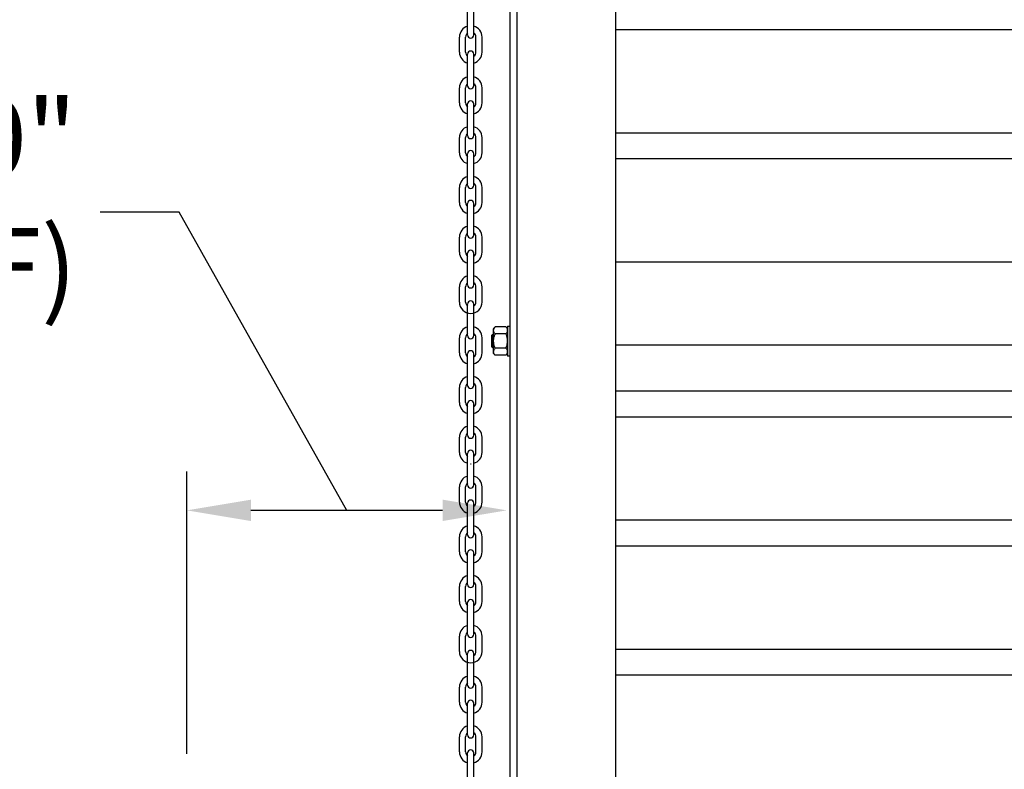
# Model space of a CAD drawing. Units: inches. Extents: x 170 to 312, y 215 to 248.
# Drawn here: x 176 to 177, y 223 to 224 of the extents above; entities that cross this region are included whole.
import ezdxf

# ---------------------------------------------------------------- set-up
doc = ezdxf.new("R2010")
doc.units = ezdxf.units.IN
doc.header["$LTSCALE"] = 0.25
doc.header["$MEASUREMENT"] = 0
doc.layers.add('ANNOTATIONS', color=1, linetype='Continuous')
doc.layers.add('MOTOR LH', color=7, linetype='Continuous')
doc.styles.add('ARIAL', font='arial.ttf', dxfattribs={"height": 0.09375})
doc.styles.add('ROMANS', font='Romans', dxfattribs={"height": 0.09375})
doc.styles.get("Standard").update_dxf_attribs({"font": 'romans.shx'})
doc.dimstyles.get("Standard").update_dxf_attribs({"dimscale": 60, "dimtxt": 0.0833, "dimasz": 0.0833, "dimexe": 0.0833, "dimexo": 0.04, "dimgap": 0.09, "dimtad": 0, "dimtih": 1, "dimtoh": 1, "dimdec": 4, "dimzin": 1, "dimdsep": 46, "dimlunit": 4, "dimtxsty": 'Standard', "dimcen": 0.09, "dimclrt": 150, "dimadec": 4, "dimazin": 2, "dimtfac": 1, "dimtdec": 0, "dimtofl": 0, "dimtmove": 0, "dimatfit": 3, "dimfxl": 1, "dimtolj": 1, "dimtzin": 0, "dimlwd": -1, "dimlwe": -1, "dimarcsym": 1})

msp = doc.modelspace()

# ---------------------------------------------------------------- linework, layer by layer
at = {"layer": 'ANNOTATIONS'}
for p, q in [((176.50806, 222.74794), (176.50806, 223.08974)), ((176.81777, 223.04261), (176.58573, 223.04261))]:
    msp.add_line(p, q, dxfattribs=at)
for points in [[(176.58573, 223.02967), (176.58573, 223.05556), (176.50806, 223.04261)], [(176.81777, 223.02967), (176.81777, 223.05556), (176.89544, 223.04261)]]:
    msp.add_solid(points, dxfattribs=at)
at = {"layer": 'MOTOR LH'}
for p, q in [((177.02755, 220.41698), (177.02755, 224.63674)), ((176.89966, 220.68357), (176.89966, 224.61088)), ((176.90819, 220.69422), (176.90819, 224.61088)), ((176.84808, 223.61822), (176.84808, 223.65649)), ((176.85559, 223.61822), (176.85559, 223.65649)), ((181.15405, 223.62432), (177.02755, 223.62432)), ((176.8381, 223.59743), (176.8381, 223.61574)), ((176.84561, 223.59743), (176.84561, 223.61574)), ((176.85807, 223.59743), (176.85807, 223.61574)), ((176.86557, 223.59743), (176.86557, 223.61574)), ((176.84808, 223.55668), (176.84808, 223.59496)), ((176.85559, 223.55668), (176.85559, 223.59496)), ((176.8381, 223.53589), (176.8381, 223.55421)), ((176.84561, 223.53589), (176.84561, 223.55421)), ((176.85807, 223.53589), (176.85807, 223.55421)), ((176.86557, 223.53589), (176.86557, 223.55421)), ((176.84808, 223.49643), (176.84808, 223.5347)), ((176.85559, 223.49643), (176.85559, 223.5347)), ((176.8381, 223.47564), (176.8381, 223.49395)), ((176.84561, 223.47564), (176.84561, 223.49395)), ((176.85807, 223.47564), (176.85807, 223.49395)), ((176.86557, 223.47564), (176.86557, 223.49395)), ((181.15405, 223.49932), (177.02755, 223.49932)), ((176.84808, 223.43617), (176.84808, 223.47445)), ((176.85559, 223.43617), (176.85559, 223.47445)), ((181.15405, 223.46807), (177.02755, 223.46807)), ((176.8381, 223.41538), (176.8381, 223.4337)), ((176.84561, 223.41538), (176.84561, 223.4337)), ((176.85807, 223.41538), (176.85807, 223.4337)), ((176.86557, 223.41538), (176.86557, 223.4337)), ((176.84808, 223.37592), (176.84808, 223.41419)), ((176.85559, 223.37592), (176.85559, 223.41419)), ((176.8381, 223.35513), (176.8381, 223.37344)), ((176.84561, 223.35513), (176.84561, 223.37344)), ((176.85807, 223.35513), (176.85807, 223.37344)), ((176.86557, 223.35513), (176.86557, 223.37344)), ((176.84808, 223.31566), (176.84808, 223.35394)), ((176.85559, 223.31566), (176.85559, 223.35394)), ((181.15405, 223.34307), (177.02755, 223.34307)), ((176.8381, 223.29488), (176.8381, 223.31319)), ((176.84561, 223.29488), (176.84561, 223.31319)), ((176.85807, 223.29488), (176.85807, 223.31319)), ((176.86557, 223.29488), (176.86557, 223.31319)), ((176.84808, 223.25413), (176.84808, 223.2924)), ((176.85559, 223.25413), (176.85559, 223.2924)), ((176.87733, 223.24059), (176.87733, 223.25452)), ((176.87889, 223.23903), (176.87889, 223.25608)), ((176.87951, 223.23263), (176.87951, 223.26247)), ((176.89451, 223.26478), (176.88143, 223.26478)), ((176.89451, 223.25617), (176.88143, 223.25617)), ((176.89642, 223.26566), (176.89642, 223.22945)), ((176.8381, 223.23334), (176.8381, 223.25165)), ((176.84561, 223.23334), (176.84561, 223.25165)), ((176.85807, 223.23334), (176.85807, 223.25165)), ((176.86557, 223.23334), (176.86557, 223.25165)), ((181.15405, 223.24267), (177.02755, 223.24267)), ((176.84808, 223.19387), (176.84808, 223.23215)), ((176.85559, 223.19387), (176.85559, 223.23215)), ((176.89451, 223.23894), (176.88143, 223.23894)), ((176.89451, 223.23033), (176.88143, 223.23033)), ((176.8381, 223.17308), (176.8381, 223.1914)), ((176.84561, 223.17308), (176.84561, 223.1914)), ((176.85807, 223.17308), (176.85807, 223.1914)), ((176.86557, 223.17308), (176.86557, 223.1914)), ((181.15405, 223.18682), (177.02755, 223.18682)), ((176.84808, 223.13362), (176.84808, 223.17189)), ((176.85559, 223.13362), (176.85559, 223.17189)), ((181.15405, 223.15557), (177.02755, 223.15557)), ((176.8381, 223.11283), (176.8381, 223.13114)), ((176.84561, 223.11283), (176.84561, 223.13114)), ((176.85807, 223.11283), (176.85807, 223.13114)), ((176.86557, 223.11283), (176.86557, 223.13114)), ((176.84808, 223.07336), (176.84808, 223.11164)), ((176.85559, 223.07336), (176.85559, 223.11164)), ((176.8381, 223.05258), (176.8381, 223.07089)), ((176.84561, 223.05258), (176.84561, 223.07089)), ((176.85807, 223.05258), (176.85807, 223.07089)), ((176.86557, 223.05258), (176.86557, 223.07089)), ((176.84808, 223.01311), (176.84808, 223.05138)), ((176.85559, 223.01311), (176.85559, 223.05138)), ((181.15405, 223.03057), (177.02755, 223.03057)), ((176.8381, 222.99232), (176.8381, 223.01064)), ((176.84561, 222.99232), (176.84561, 223.01064)), ((176.85807, 222.99232), (176.85807, 223.01064)), ((176.86557, 222.99232), (176.86557, 223.01064)), ((181.15405, 222.99932), (177.02755, 222.99932)), ((176.84808, 222.95285), (176.84808, 222.99113)), ((176.85559, 222.95285), (176.85559, 222.99113)), ((176.8381, 222.93207), (176.8381, 222.95038)), ((176.84561, 222.93207), (176.84561, 222.95038)), ((176.85807, 222.93207), (176.85807, 222.95038)), ((176.86557, 222.93207), (176.86557, 222.95038)), ((176.84808, 222.8926), (176.84808, 222.93088)), ((176.85559, 222.8926), (176.85559, 222.93088)), ((176.8381, 222.87181), (176.8381, 222.89013)), ((176.84561, 222.87181), (176.84561, 222.89013)), ((176.85807, 222.87181), (176.85807, 222.89013)), ((176.86557, 222.87181), (176.86557, 222.89013)), ((181.15405, 222.87432), (177.02755, 222.87432)), ((176.84808, 222.83106), (176.84808, 222.86934)), ((176.85559, 222.83106), (176.85559, 222.86934)), ((181.15405, 222.84307), (177.02755, 222.84307)), ((176.8381, 222.81028), (176.8381, 222.82859)), ((176.84561, 222.81028), (176.84561, 222.82859)), ((176.85807, 222.81028), (176.85807, 222.82859)), ((176.86557, 222.81028), (176.86557, 222.82859)), ((176.84808, 222.77081), (176.84808, 222.80908)), ((176.85559, 222.77081), (176.85559, 222.80908)), ((176.8381, 222.75002), (176.8381, 222.76834)), ((176.84561, 222.75002), (176.84561, 222.76834)), ((176.85807, 222.75002), (176.85807, 222.76834)), ((176.86557, 222.75002), (176.86557, 222.76834)), ((176.84808, 222.71055), (176.84808, 222.74883)), ((176.85559, 222.71055), (176.85559, 222.74883))]:
    msp.add_line(p, q, dxfattribs=at)
for centre, radius, start, end in [((176.85184, 223.61574), 0.01374, 105.86272, 180), ((176.85184, 223.61574), 0.01374, 0, 74.13728), ((176.85184, 223.61574), 0.00623, 127.08084, 180), ((176.85184, 223.61822), 0.00375, 180, 0), ((176.85184, 223.61574), 0.00623, 0, 52.91916), ((176.85184, 223.59743), 0.01374, 180, 254.13728), ((176.85184, 223.59743), 0.00623, 180, 232.91916), ((176.85184, 223.59496), 0.00375, 0, 180), ((176.85184, 223.59743), 0.01374, 285.86272, 0), ((176.85184, 223.59743), 0.00623, 307.08084, 0), ((176.85184, 223.55421), 0.01374, 105.86272, 180), ((176.85184, 223.55421), 0.01374, 0, 74.13728), ((176.85184, 223.55421), 0.00623, 127.08084, 180), ((176.85184, 223.55668), 0.00375, 180, 0), ((176.85184, 223.55421), 0.00623, 0, 52.91916), ((176.85184, 223.53589), 0.01374, 180, 254.13728), ((176.85184, 223.53589), 0.00623, 180, 232.91916), ((176.85184, 223.5347), 0.00375, 0, 180), ((176.85184, 223.53589), 0.01374, 285.86272, 0), ((176.85184, 223.53589), 0.00623, 307.08084, 0), ((176.85184, 223.49395), 0.01374, 105.86272, 180), ((176.85184, 223.49395), 0.01374, 0, 74.13728), ((176.85184, 223.49395), 0.00623, 127.08084, 180), ((176.85184, 223.49643), 0.00375, 180, 0), ((176.85184, 223.49395), 0.00623, 0, 52.91916), ((176.85184, 223.47564), 0.01374, 180, 254.13728), ((176.85184, 223.47564), 0.00623, 180, 232.91916), ((176.85184, 223.47445), 0.00375, 0, 180), ((176.85184, 223.47564), 0.01374, 285.86272, 0), ((176.85184, 223.47564), 0.00623, 307.08084, 0), ((176.85184, 223.4337), 0.01374, 105.86272, 180), ((176.85184, 223.4337), 0.01374, 0, 74.13728), ((176.85184, 223.4337), 0.00623, 127.08084, 180), ((176.85184, 223.43617), 0.00375, 180, 0), ((176.85184, 223.4337), 0.00623, 0, 52.91916), ((176.85184, 223.41538), 0.01374, 180, 254.13728), ((176.85184, 223.41538), 0.00623, 180, 232.91916), ((176.85184, 223.41419), 0.00375, 0, 180), ((176.85184, 223.41538), 0.01374, 285.86272, 0), ((176.85184, 223.41538), 0.00623, 307.08084, 0), ((176.85184, 223.37344), 0.01374, 105.86272, 180), ((176.85184, 223.37344), 0.01374, 0, 74.13728), ((176.85184, 223.37344), 0.00623, 127.08084, 180), ((176.85184, 223.37592), 0.00375, 180, 0), ((176.85184, 223.37344), 0.00623, 0, 52.91916), ((176.85184, 223.35513), 0.01374, 180, 254.13728), ((176.85184, 223.35513), 0.00623, 180, 232.91916), ((176.85184, 223.35394), 0.00375, 0, 180), ((176.85184, 223.35513), 0.01374, 285.86272, 0), ((176.85184, 223.35513), 0.00623, 307.08084, 0), ((176.85184, 223.31319), 0.01374, 105.86272, 180), ((176.85184, 223.31319), 0.01374, 0, 74.13728), ((176.85184, 223.31319), 0.00623, 127.08084, 180), ((176.85184, 223.31566), 0.00375, 180, 0), ((176.85184, 223.31319), 0.00623, 0, 52.91916), ((176.85184, 223.29488), 0.01374, 180, 0), ((176.85184, 223.29488), 0.00623, 180, 232.91916), ((176.85184, 223.2924), 0.00375, 0, 180), ((176.85184, 223.29488), 0.00623, 307.08084, 0), ((176.85184, 223.25165), 0.01374, 105.86272, 180), ((176.85184, 223.25165), 0.00623, 127.08084, 180), ((176.85184, 223.25413), 0.00375, 180, 0), ((176.85184, 223.25165), 0.01374, 0, 74.13728), ((176.85184, 223.25165), 0.00623, 0, 52.91916), ((176.85184, 223.23334), 0.01374, 180, 254.13728), ((176.85184, 223.23334), 0.00623, 180, 232.91916), ((176.85184, 223.23215), 0.00375, 0, 180), ((176.85184, 223.23334), 0.01374, 285.86272, 0), ((176.85184, 223.23334), 0.00623, 307.08084, 0), ((176.85184, 223.1914), 0.01374, 105.86272, 180), ((176.85184, 223.1914), 0.00623, 127.08084, 180), ((176.85184, 223.1914), 0.01374, 0, 74.13728), ((176.85184, 223.1914), 0.00623, 0, 52.91916), ((176.85184, 223.19387), 0.00375, 180, 0), ((176.85184, 223.17308), 0.01374, 180, 254.13728), ((176.85184, 223.17308), 0.00623, 180, 232.91916), ((176.85184, 223.17189), 0.00375, 0, 180), ((176.85184, 223.17308), 0.01374, 285.86272, 0), ((176.85184, 223.17308), 0.00623, 307.08084, 0), ((176.85184, 223.13114), 0.01374, 105.86272, 180), ((176.85184, 223.13114), 0.00623, 127.08084, 180), ((176.85184, 223.13114), 0.01374, 0, 74.13728), ((176.85184, 223.13114), 0.00623, 0, 52.91916), ((176.85184, 223.13362), 0.00375, 180, 0), ((176.85184, 223.11283), 0.01374, 180, 254.13728), ((176.85184, 223.11283), 0.00623, 180, 232.91916), ((176.85184, 223.11164), 0.00375, 0, 180), ((176.85184, 223.11283), 0.01374, 285.86272, 0), ((176.85184, 223.11283), 0.00623, 307.08084, 0), ((176.85184, 223.11283), 0.01374, 268.08585, 271.91415), ((176.85184, 223.07089), 0.01374, 105.86272, 180), ((176.85184, 223.07089), 0.00623, 127.08084, 180), ((176.85184, 223.07089), 0.01374, 0, 74.13728), ((176.85184, 223.07089), 0.00623, 0, 52.91916), ((176.85184, 223.07336), 0.00375, 180, 0), ((176.85184, 223.05258), 0.01374, 180, 254.13728), ((176.85184, 223.05258), 0.00623, 180, 232.91916), ((176.85184, 223.05138), 0.00375, 0, 180), ((176.85184, 223.05258), 0.01374, 285.86272, 0), ((176.85184, 223.05258), 0.00623, 307.08084, 0), ((176.85184, 223.01064), 0.01374, 105.86272, 180), ((176.85184, 223.01064), 0.00623, 127.08084, 180), ((176.85184, 223.01064), 0.01374, 0, 74.13728), ((176.85184, 223.01064), 0.00623, 0, 52.91916), ((176.85184, 223.01311), 0.00375, 180, 0), ((176.85184, 222.99232), 0.01374, 180, 254.13728), ((176.85184, 222.99232), 0.00623, 180, 232.91916), ((176.85184, 222.99113), 0.00375, 0, 180), ((176.85184, 222.99232), 0.01374, 285.86272, 0), ((176.85184, 222.99232), 0.00623, 307.08084, 0), ((176.85184, 222.95038), 0.01374, 105.86272, 180), ((176.85184, 222.95038), 0.01374, 0, 74.13728), ((176.85184, 222.95038), 0.00623, 127.08084, 180), ((176.85184, 222.95285), 0.00375, 180, 0), ((176.85184, 222.95038), 0.00623, 0, 52.91916), ((176.85184, 222.93207), 0.01374, 180, 254.13728), ((176.85184, 222.93207), 0.00623, 180, 232.91916), ((176.85184, 222.93088), 0.00375, 0, 180), ((176.85184, 222.93207), 0.01374, 285.86272, 0), ((176.85184, 222.93207), 0.00623, 307.08084, 0), ((176.85184, 222.89013), 0.01374, 105.86272, 180), ((176.85184, 222.89013), 0.01374, 0, 74.13728), ((176.85184, 222.89013), 0.00623, 127.08084, 180), ((176.85184, 222.8926), 0.00375, 180, 0), ((176.85184, 222.89013), 0.00623, 0, 52.91916), ((176.85184, 222.86934), 0.00375, 0, 180), ((176.85184, 222.87181), 0.01374, 180, 0), ((176.85184, 222.87181), 0.00623, 180, 232.91916), ((176.85184, 222.87181), 0.00623, 307.08084, 0), ((176.85184, 222.82859), 0.01374, 105.86272, 180), ((176.85184, 222.82859), 0.01374, 0, 74.13728), ((176.85184, 222.82859), 0.00623, 127.08084, 180), ((176.85184, 222.83106), 0.00375, 180, 0), ((176.85184, 222.82859), 0.00623, 0, 52.91916), ((176.85184, 222.80908), 0.00375, 0, 180), ((176.85184, 222.81028), 0.01374, 180, 254.13728), ((176.85184, 222.81028), 0.00623, 180, 232.91916), ((176.85184, 222.81028), 0.01374, 285.86272, 0), ((176.85184, 222.81028), 0.00623, 307.08084, 0), ((176.85184, 222.76834), 0.01374, 105.86272, 180), ((176.85184, 222.76834), 0.01374, 0, 74.13728), ((176.85184, 222.76834), 0.00623, 127.08084, 180), ((176.85184, 222.77081), 0.00375, 180, 0), ((176.85184, 222.76834), 0.00623, 0, 52.91916), ((176.85184, 222.75002), 0.01374, 180, 254.13728), ((176.85184, 222.75002), 0.00623, 180, 232.91916), ((176.85184, 222.74883), 0.00375, 0, 180), ((176.85184, 222.75002), 0.01374, 285.86272, 0), ((176.85184, 222.75002), 0.00623, 307.08084, 0)]:
    msp.add_arc(centre, radius, start, end, dxfattribs=at)
for points in [[(176.87733, 223.25452), (176.87889, 223.25608)], [(176.87889, 223.25608), (176.87951, 223.25608)], [(176.87951, 223.26247), (176.88143, 223.26478)], [(176.89451, 223.26478), (176.89642, 223.26247)], [(176.89642, 223.26566), (176.89966, 223.26566)], [(176.87889, 223.23903), (176.87733, 223.24059)], [(176.87951, 223.23903), (176.87889, 223.23903)], [(176.88143, 223.23033), (176.87951, 223.23263)], [(176.89642, 223.23263), (176.89451, 223.23033)], [(176.89966, 223.22945), (176.89642, 223.22945)]]:
    msp.add_open_spline(points, degree=1, dxfattribs=at)
for points, knots in [([(176.87951, 223.26048), (176.87956, 223.261), (176.87968, 223.26206), (176.88043, 223.2635), (176.88112, 223.26439), (176.88143, 223.26478)], [0, 0, 0, 0, 0.3536607, 0.7166862, 1, 1, 1, 1]), ([(176.88143, 223.25617), (176.88098, 223.25675), (176.88009, 223.25793), (176.87956, 223.2594), (176.87952, 223.26026), (176.87951, 223.26048)], [0, 0, 0, 0, 0.4215052, 0.8529186, 1, 1, 1, 1]), ([(176.87951, 223.24755), (176.87951, 223.24783), (176.87953, 223.24923), (176.87991, 223.25178), (176.8807, 223.25435), (176.88128, 223.2558), (176.88143, 223.25617)], [0, 0, 0, 0, 0.0936035, 0.4739098, 0.8644711, 1, 1, 1, 1]), ([(176.89642, 223.26048), (176.89637, 223.261), (176.89626, 223.26206), (176.8955, 223.2635), (176.89481, 223.26439), (176.89451, 223.26478)], [0, 0, 0, 0, 0.3536607, 0.7166862, 1, 1, 1, 1]), ([(176.89451, 223.25617), (176.89495, 223.25675), (176.89584, 223.25793), (176.89638, 223.2594), (176.89641, 223.26026), (176.89642, 223.26048)], [0, 0, 0, 0, 0.4215055, 0.85291859, 1, 1, 1, 1]), ([(176.89642, 223.24755), (176.89642, 223.24783), (176.8964, 223.24923), (176.89603, 223.25178), (176.89524, 223.25435), (176.89466, 223.2558), (176.89451, 223.25617)], [0, 0, 0, 0, 0.0936034, 0.4739096, 0.8644711, 1, 1, 1, 1]), ([(176.88143, 223.23894), (176.88114, 223.23967), (176.88047, 223.2414), (176.87969, 223.24427), (176.87957, 223.24645), (176.87951, 223.24755)], [0, 0, 0, 0, 0.2644431, 0.6278671, 1, 1, 1, 1]), ([(176.89451, 223.23894), (176.89479, 223.23967), (176.89547, 223.2414), (176.89624, 223.24427), (176.89636, 223.24645), (176.89642, 223.24755)], [0, 0, 0, 0, 0.2644431, 0.6278671, 1, 1, 1, 1]), ([(176.87951, 223.23463), (176.87956, 223.23516), (176.87968, 223.23622), (176.88043, 223.23766), (176.88112, 223.23855), (176.88143, 223.23894)], [0, 0, 0, 0, 0.3536431, 0.7166859, 1, 1, 1, 1]), ([(176.88143, 223.23033), (176.88098, 223.23091), (176.88009, 223.23209), (176.87956, 223.23356), (176.87952, 223.23442), (176.87951, 223.23463)], [0, 0, 0, 0, 0.4215143, 0.8529022, 1, 1, 1, 1]), ([(176.89642, 223.23463), (176.89637, 223.23516), (176.89626, 223.23622), (176.8955, 223.23766), (176.89481, 223.23855), (176.89451, 223.23894)], [0, 0, 0, 0, 0.3536431, 0.7166859, 1, 1, 1, 1]), ([(176.89451, 223.23033), (176.89495, 223.23091), (176.89584, 223.23209), (176.89638, 223.23356), (176.89641, 223.23442), (176.89642, 223.23463)], [0, 0, 0, 0, 0.42151458, 0.85290221, 1, 1, 1, 1])]:
    msp.add_open_spline(points, degree=3, knots=knots, dxfattribs=at)

# ---------------------------------------------------------------- texts
at = {"layer": 'ANNOTATIONS', "insert": (176.3749, 223.40353), "char_height": 0.09375, "attachment_point": 6, "style": 'ARIAL'}
msp.add_mtext('2\'-0"\\P(REF)', dxfattribs=at)

# ---------------------------------------------------------------- leaders
at = {"layer": 'ANNOTATIONS', "has_arrowhead": 0}
msp.add_leader([(176.70175, 223.04261), (176.4988, 223.40353), (176.403, 223.40353)], dimstyle='Standard', override={"dimtxt": 0.09375, "dimasz": 0.09375, "dimexe": 0.046875, "dimgap": 0.09, "dimtad": 0, "dimtih": 0, "dimtoh": 0, "dimtxsty": 'ROMANS'}, dxfattribs=at)

doc.saveas('drawing.dxf')
